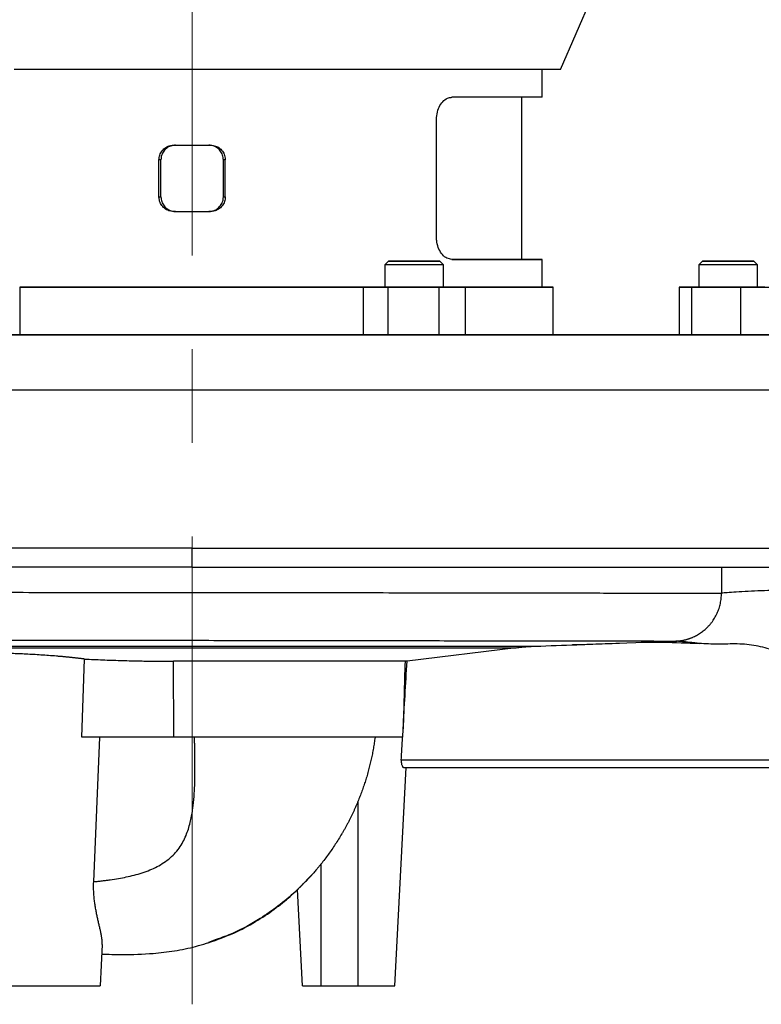
# Model space of a CAD drawing. Units: millimetres. Extents: x -4 to 213, y 0 to 297.
# Drawn here: x 57 to 77, y 215 to 242 of the extents above; entities that cross this region are included whole.
import ezdxf

# ---------------------------------------------------------------- set-up
doc = ezdxf.new("R2010")
doc.units = ezdxf.units.MM
doc.linetypes.add('CENTERX2', pattern=[20.32, 12.7, -2.54, 2.54, -2.54])
doc.layers.add('FORMAT', color=7, linetype='Continuous')

msp = doc.modelspace()

# ---------------------------------------------------------------- linework, layer by layer
at = {"color": 7, "linetype": 'Continuous', "lineweight": 25}
for p, q in [((71.2975, 240.3978), (72.5542, 243.2978)), ((70.7975, 239.6478), (70.7975, 240.3978)), ((70.2475, 235.2478), (70.2475, 239.6478)), ((67.9315, 235.8478), (67.9315, 239.0478)), ((60.7965, 238.3478), (61.7985, 238.3478)), ((60.7965, 238.3478), (60.8486, 238.3478)), ((61.7463, 238.3478), (61.7985, 238.3478)), ((60.3975, 236.9478), (60.3975, 237.9478)), ((60.4496, 237.9478), (60.3975, 237.9478)), ((60.4496, 236.9478), (60.4496, 237.9478)), ((62.1975, 237.9478), (62.1454, 237.9478)), ((62.1454, 236.9478), (62.1454, 237.9478)), ((62.1975, 236.9478), (62.1975, 237.9478)), ((60.3975, 236.9478), (60.4496, 236.9478)), ((62.1454, 236.9478), (62.1975, 236.9478)), ((60.7965, 236.5478), (61.7985, 236.5478)), ((60.8486, 236.5478), (60.7965, 236.5478)), ((60.8486, 236.5478), (61.7463, 236.5478)), ((61.7985, 236.5478), (61.7463, 236.5478)), ((66.6248, 235.1978), (66.5248, 235.0978)), ((68.1248, 235.0978), (68.0248, 235.1978)), ((70.7975, 234.4978), (70.7975, 235.2478)), ((75.1486, 235.1978), (75.0486, 235.0978)), ((76.6486, 235.0978), (76.5486, 235.1978)), ((66.5248, 235.0978), (66.5248, 234.4978)), ((68.1248, 234.4978), (68.1248, 235.0978)), ((75.0486, 235.0978), (75.0486, 234.4978)), ((76.6486, 234.4978), (76.6486, 235.0978)), ((56.6157, 234.4978), (56.6157, 233.1978)), ((65.9394, 234.4978), (66.6074, 234.4978)), ((66.6567, 234.4978), (65.9394, 234.4978)), ((65.9394, 234.4978), (65.9394, 233.1978)), ((66.6074, 234.4978), (67.9928, 234.4978)), ((66.6074, 234.4978), (66.6074, 233.1978)), ((68.0421, 234.4978), (66.6567, 234.4978)), ((67.9928, 234.4978), (68.7101, 234.4978)), ((67.9928, 234.4978), (67.9928, 233.1978)), ((68.7101, 234.4978), (68.0421, 234.4978)), ((68.7101, 234.4978), (68.7101, 233.1978)), ((71.0975, 233.1978), (71.0975, 234.4978)), ((74.5178, 234.4978), (74.8489, 234.4978)), ((75.5175, 234.4978), (74.5178, 234.4978)), ((74.5178, 234.4978), (74.5178, 233.1978)), ((74.8489, 234.4978), (76.1797, 234.4978)), ((74.8489, 234.4978), (74.8489, 233.1978)), ((76.8483, 234.4978), (75.5175, 234.4978)), ((76.1797, 234.4978), (77.1794, 234.4978)), ((76.1797, 234.4978), (76.1797, 233.1978)), ((56.2297, 233.1978), (56.6157, 233.1978)), ((56.6157, 233.1978), (56.6556, 233.1978)), ((65.9394, 233.1978), (66.6074, 233.1978)), ((66.6074, 233.1978), (67.9928, 233.1978)), ((67.9928, 233.1978), (68.7101, 233.1978)), ((74.5178, 233.1978), (74.8489, 233.1978)), ((74.8489, 233.1978), (76.1797, 233.1978)), ((76.1797, 233.1978), (77.1794, 233.1978)), ((75.667, 226.8978), (75.667, 226.1889)), ((71.7437, 224.7904), (71.6975, 224.7904)), ((73.3418, 224.8512), (74.4284, 224.8896)), ((70.0956, 224.7101), (67.1306, 224.3473)), ((58.2989, 222.2776), (58.3779, 224.4018)), ((60.7963, 222.2776), (60.7901, 224.3422)), ((67.0161, 222.2776), (67.0243, 222.5098)), ((60.7963, 222.2776), (58.2989, 222.2776)), ((58.6252, 218.3598), (58.7939, 222.2776)), ((81.1842, 221.6556), (66.9743, 221.6556)), ((66.7975, 215.534), (67.1078, 221.4556)), ((67.0453, 221.4556), (81.1888, 221.4556)), ((65.7975, 220.5373), (65.7975, 215.5341)), ((64.7975, 215.5341), (64.7975, 218.8421)), ((64.2975, 215.5341), (64.1606, 218.1462)), ((61.9501, 216.7887), (61.7442, 216.7102)), ((58.856, 216.651), (58.7975, 215.5341)), ((64.7975, 215.5341), (65.7975, 215.5341))]:
    msp.add_line(p, q, dxfattribs=at)
at = {"color": 8, "linetype": 'Continuous', "lineweight": 25}
for p, q in [((71.6233, 224.7904), (73.3418, 224.8512)), ((71.6975, 224.7904), (71.6233, 224.7904))]:
    msp.add_line(p, q, dxfattribs=at)
at = {"color": 7, "linetype": 'Continuous', "lineweight": 25, "flags": 128}
for points in [[(71.2975, 240.3978), (71.2799, 240.3978), (71.2273, 240.3978), (71.1398, 240.3978), (71.0177, 240.3978), (70.8615, 240.3978), (70.6717, 240.3978), (70.4489, 240.3978), (70.1941, 240.3978), (69.9079, 240.3978), (69.5915, 240.3978), (69.246, 240.3978), (68.8726, 240.3978), (68.4726, 240.3978), (68.0473, 240.3978), (67.5984, 240.3978), (67.1273, 240.3978), (66.6357, 240.3978), (66.1254, 240.3978), (65.5981, 240.3978), (65.0558, 240.3978), (64.5002, 240.3978), (63.9334, 240.3978), (63.3573, 240.3978), (62.774, 240.3978), (62.1854, 240.3978), (61.5938, 240.3978), (61.0012, 240.3978), (60.4095, 240.3978), (59.821, 240.3978), (59.2377, 240.3978), (58.6616, 240.3978), (58.0948, 240.3978), (57.5392, 240.3978), (56.9968, 240.3978), (56.4696, 240.3978)], [(70.7975, 239.6478), (70.7797, 239.6478), (70.7264, 239.6478), (70.6378, 239.6478), (70.5141, 239.6478), (70.356, 239.6478), (70.1639, 239.6478), (69.9386, 239.6478), (69.681, 239.6478), (69.3919, 239.6478), (69.0725, 239.6478), (68.724, 239.6478), (68.3477, 239.6478)], [(68.0248, 235.1978), (68.0072, 235.1978), (67.9554, 235.1978), (67.872, 235.1978), (67.7612, 235.1978), (67.6285, 235.1978), (67.4805, 235.1978), (67.3248, 235.1978), (67.169, 235.1978), (67.021, 235.1978), (66.8883, 235.1978), (66.7775, 235.1978), (66.6941, 235.1978), (66.6423, 235.1978), (66.6248, 235.1978), (66.6423, 235.1978), (66.6941, 235.1978), (66.7775, 235.1978), (66.8883, 235.1978), (67.021, 235.1978), (67.169, 235.1978), (67.3248, 235.1978), (67.4805, 235.1978), (67.6285, 235.1978), (67.7612, 235.1978), (67.872, 235.1978), (67.9554, 235.1978), (68.0072, 235.1978), (68.0248, 235.1978)], [(68.3477, 235.2478), (68.724, 235.2478), (69.0725, 235.2478), (69.3919, 235.2478), (69.681, 235.2478), (69.9386, 235.2478), (70.1639, 235.2478), (70.356, 235.2478), (70.5141, 235.2478), (70.6378, 235.2478), (70.7264, 235.2478), (70.7797, 235.2478), (70.7975, 235.2478), (70.7797, 235.2478), (70.7264, 235.2478), (70.6378, 235.2478), (70.5141, 235.2478), (70.356, 235.2478), (70.1639, 235.2478), (69.9386, 235.2478), (69.681, 235.2478), (69.3919, 235.2478), (69.0725, 235.2478), (68.724, 235.2478), (68.3477, 235.2478)], [(70.2475, 235.2478), (70.243, 235.2478), (70.2069, 235.2478), (70.1348, 235.2478), (70.0271, 235.2478), (69.8842, 235.2478), (69.7066, 235.2478), (69.495, 235.2478), (69.2504, 235.2478), (68.9737, 235.2478), (68.666, 235.2478), (68.3519, 235.2478)], [(76.3436, 235.1978), (76.221, 235.1978), (76.0798, 235.1978), (75.927, 235.1978), (75.7702, 235.1978), (75.6174, 235.1978), (75.4762, 235.1978), (75.3536, 235.1978), (75.2559, 235.1978), (75.1879, 235.1978), (75.153, 235.1978), (75.153, 235.1978), (75.1879, 235.1978), (75.2559, 235.1978), (75.3536, 235.1978), (75.4762, 235.1978), (75.6174, 235.1978), (75.7702, 235.1978), (75.927, 235.1978), (76.0798, 235.1978), (76.221, 235.1978), (76.3436, 235.1978), (76.4413, 235.1978), (76.5093, 235.1978), (76.5442, 235.1978), (76.5442, 235.1978), (76.5093, 235.1978), (76.4413, 235.1978), (76.3436, 235.1978)], [(68.1248, 235.0978), (68.1061, 235.0978), (68.0508, 235.0978), (67.9616, 235.0978), (67.8427, 235.0978), (67.6995, 235.0978), (67.5388, 235.0978), (67.3681, 235.0978), (67.1953, 235.0978), (67.0286, 235.0978), (66.8758, 235.0978), (66.744, 235.0978), (66.6393, 235.0978), (66.5666, 235.0978), (66.5294, 235.0978), (66.5248, 235.0978)], [(76.6486, 235.0978), (76.646, 235.0978), (76.6134, 235.0978), (76.545, 235.0978), (76.4441, 235.0978), (76.3153, 235.0978), (76.1647, 235.0978), (75.9993, 235.0978), (75.8269, 235.0978), (75.6555, 235.0978), (75.4931, 235.0978), (75.3474, 235.0978), (75.2251, 235.0978), (75.1319, 235.0978), (75.0722, 235.0978), (75.0489, 235.0978), (75.0486, 235.0978)], [(65.9394, 234.4978), (65.417, 234.4978), (64.8778, 234.4978), (64.3259, 234.4978), (63.763, 234.4978), (63.1914, 234.4978), (62.613, 234.4978), (62.0298, 234.4978), (61.4441, 234.4978), (60.8578, 234.4978), (60.2731, 234.4978), (59.6921, 234.4978), (59.1168, 234.4978), (58.5493, 234.4978), (57.9917, 234.4978), (57.4458, 234.4978), (56.9138, 234.4978), (56.6157, 234.4978)], [(56.6157, 234.4978), (56.9138, 234.4978), (57.4458, 234.4978), (57.9917, 234.4978), (58.5493, 234.4978), (59.1168, 234.4978), (59.6921, 234.4978), (60.2731, 234.4978), (60.8578, 234.4978), (61.4441, 234.4978), (62.0298, 234.4978), (62.613, 234.4978), (63.1914, 234.4978), (63.763, 234.4978), (64.3259, 234.4978), (64.8778, 234.4978), (65.417, 234.4978), (65.9394, 234.4978)], [(56.6157, 234.4978), (56.9717, 234.4978), (57.4954, 234.4978), (58.0332, 234.4978), (58.5831, 234.4978), (59.1432, 234.4978), (59.7113, 234.4978), (60.2853, 234.4978), (60.863, 234.4978), (61.4424, 234.4978), (62.0212, 234.4978), (62.5973, 234.4978), (63.1686, 234.4978), (63.7329, 234.4978), (64.2882, 234.4978), (64.8324, 234.4978), (65.3634, 234.4978), (65.8792, 234.4978), (65.9394, 234.4978)], [(68.1248, 234.4978), (68.1201, 234.4978), (68.0829, 234.4978), (68.0102, 234.4978), (67.9056, 234.4978), (67.7737, 234.4978), (67.6209, 234.4978), (67.4542, 234.4978), (67.2814, 234.4978), (67.1107, 234.4978), (66.95, 234.4978), (66.8068, 234.4978), (66.6879, 234.4978), (66.5987, 234.4978), (66.5435, 234.4978), (66.5248, 234.4978)], [(71.0975, 234.4978), (71.0799, 234.4978), (71.0274, 234.4978), (70.94, 234.4978), (70.8181, 234.4978), (70.6621, 234.4978), (70.4726, 234.4978), (70.2502, 234.4978), (69.9958, 234.4978), (69.7103, 234.4978), (69.3946, 234.4978), (69.05, 234.4978), (68.7101, 234.4978)], [(68.7101, 234.4978), (69.05, 234.4978), (69.3946, 234.4978), (69.7103, 234.4978), (69.9958, 234.4978), (70.2502, 234.4978), (70.4726, 234.4978), (70.6621, 234.4978), (70.8181, 234.4978), (70.94, 234.4978), (71.0274, 234.4978), (71.0799, 234.4978), (71.0975, 234.4978)], [(68.7101, 234.4978), (68.9145, 234.4978), (69.2464, 234.4978), (69.5488, 234.4978), (69.8204, 234.4978), (70.0604, 234.4978), (70.2678, 234.4978), (70.4418, 234.4978), (70.5818, 234.4978), (70.6872, 234.4978), (70.7577, 234.4978), (70.7931, 234.4978), (70.7975, 234.4978)], [(76.6486, 234.4978), (76.6439, 234.4978), (76.6067, 234.4978), (76.5341, 234.4978), (76.4294, 234.4978), (76.2975, 234.4978), (76.1447, 234.4978), (75.978, 234.4978), (75.8053, 234.4978), (75.6346, 234.4978), (75.4739, 234.4978), (75.3307, 234.4978), (75.2117, 234.4978), (75.1225, 234.4978), (75.0673, 234.4978), (75.0486, 234.4978), (75.0486, 234.4978)], [(77.0644, 233.1978), (76.7079, 233.1978), (76.3203, 233.1978), (75.9025, 233.1978), (75.4553, 233.1978), (74.9795, 233.1978), (74.4762, 233.1978), (73.9464, 233.1978), (73.3911, 233.1978), (72.8114, 233.1978), (72.2086, 233.1978), (71.5837, 233.1978), (70.9382, 233.1978), (70.2732, 233.1978), (69.5902, 233.1978), (68.8905, 233.1978), (68.1754, 233.1978), (67.4465, 233.1978), (66.7053, 233.1978), (65.9531, 233.1978), (65.1916, 233.1978), (64.4222, 233.1978), (63.6466, 233.1978), (62.8662, 233.1978), (62.0826, 233.1978), (61.2975, 233.1978), (60.5124, 233.1978), (59.7288, 233.1978), (58.9484, 233.1978), (58.1727, 233.1978), (57.4034, 233.1978), (56.6418, 233.1978), (55.8897, 233.1978)], [(55.8897, 233.1978), (56.6418, 233.1978), (57.4034, 233.1978), (58.1727, 233.1978), (58.9484, 233.1978), (59.7288, 233.1978), (60.5124, 233.1978), (61.2975, 233.1978), (62.0826, 233.1978), (62.8662, 233.1978), (63.6466, 233.1978), (64.4222, 233.1978), (65.1916, 233.1978), (65.9531, 233.1978), (66.7053, 233.1978), (67.4465, 233.1978), (68.1754, 233.1978), (68.8905, 233.1978), (69.5902, 233.1978), (70.2732, 233.1978), (70.9382, 233.1978), (71.5837, 233.1978), (72.2086, 233.1978), (72.8114, 233.1978), (73.3911, 233.1978), (73.9464, 233.1978), (74.4762, 233.1978), (74.9795, 233.1978), (75.4553, 233.1978), (75.9025, 233.1978), (76.3203, 233.1978), (76.7079, 233.1978), (77.0644, 233.1978)], [(71.0975, 233.1978), (71.0799, 233.1978), (71.0274, 233.1978), (70.94, 233.1978), (70.8181, 233.1978), (70.6621, 233.1978), (70.4726, 233.1978), (70.2502, 233.1978), (69.9958, 233.1978), (69.7103, 233.1978), (69.3946, 233.1978), (69.05, 233.1978), (68.6776, 233.1978), (68.2788, 233.1978), (67.855, 233.1978), (67.4077, 233.1978), (66.9385, 233.1978), (66.4492, 233.1978), (65.9414, 233.1978), (65.417, 233.1978), (64.8778, 233.1978), (64.3259, 233.1978), (63.763, 233.1978), (63.1914, 233.1978), (62.613, 233.1978), (62.0298, 233.1978), (61.4441, 233.1978), (60.8578, 233.1978), (60.2731, 233.1978), (59.6921, 233.1978), (59.1168, 233.1978), (58.5493, 233.1978), (57.9917, 233.1978), (57.4458, 233.1978), (56.9138, 233.1978), (56.3975, 233.1978)], [(77.0644, 231.6978), (76.7079, 231.6978), (76.3203, 231.6978), (75.9025, 231.6978), (75.4553, 231.6978), (74.9795, 231.6978), (74.4762, 231.6978), (73.9464, 231.6978), (73.3911, 231.6978), (72.8114, 231.6978), (72.2086, 231.6978), (71.5837, 231.6978), (70.9382, 231.6978), (70.2732, 231.6978), (69.5902, 231.6978), (68.8905, 231.6978), (68.1754, 231.6978), (67.4465, 231.6978), (66.7053, 231.6978), (65.9531, 231.6978), (65.1916, 231.6978), (64.4222, 231.6978), (63.6466, 231.6978), (62.8662, 231.6978), (62.0826, 231.6978), (61.2975, 231.6978), (60.5124, 231.6978), (59.7288, 231.6978), (58.9484, 231.6978), (58.1727, 231.6978), (57.4034, 231.6978), (56.6418, 231.6978), (55.8897, 231.6978)], [(77.0644, 231.6978), (76.7079, 231.6978), (76.3203, 231.6978), (75.9025, 231.6978), (75.4553, 231.6978), (74.9795, 231.6978), (74.4762, 231.6978), (73.9464, 231.6978), (73.3911, 231.6978), (72.8114, 231.6978), (72.2086, 231.6978), (71.5837, 231.6978), (70.9382, 231.6978), (70.2732, 231.6978), (69.5902, 231.6978), (68.8905, 231.6978), (68.1754, 231.6978), (67.4465, 231.6978), (66.7053, 231.6978), (65.9531, 231.6978), (65.1916, 231.6978), (64.4222, 231.6978), (63.6466, 231.6978), (62.8662, 231.6978), (62.0826, 231.6978), (61.2975, 231.6978), (60.5124, 231.6978), (59.7288, 231.6978), (58.9484, 231.6978), (58.1727, 231.6978), (57.4034, 231.6978), (56.6418, 231.6978), (55.8897, 231.6978)], [(56.4028, 224.7512), (56.9082, 224.7512), (57.4306, 224.7512), (57.968, 224.7512), (58.5184, 224.7512), (59.0796, 224.7512), (59.6494, 224.7512), (60.2256, 224.7512), (60.806, 224.7512), (61.3883, 224.7512), (61.9702, 224.7512), (62.5495, 224.7512), (63.124, 224.7512), (63.6914, 224.7512), (64.2494, 224.7512), (64.796, 224.7512), (65.329, 224.7512), (65.8463, 224.7512), (66.3459, 224.7512), (66.8258, 224.7512), (67.2843, 224.7512), (67.7195, 224.7512), (68.1297, 224.7512), (68.5134, 224.7512), (68.869, 224.7512), (69.1952, 224.7512), (69.4906, 224.7512), (69.7542, 224.7512), (69.985, 224.7512), (70.1819, 224.7512), (70.3443, 224.7512), (70.4715, 224.7512), (70.563, 224.7512), (70.6185, 224.7512)], [(56.1537, 224.7101), (56.6254, 224.7101), (57.1165, 224.7101), (57.6249, 224.7101), (58.1486, 224.7101), (58.6853, 224.7101), (59.2328, 224.7101), (59.7889, 224.7101), (60.3513, 224.7101), (60.9176, 224.7101), (61.4854, 224.7101), (62.0525, 224.7101), (62.6165, 224.7101), (63.1749, 224.7101), (63.7256, 224.7101), (64.2662, 224.7101), (64.7946, 224.7101), (65.3084, 224.7101), (65.8055, 224.7101), (66.284, 224.7101), (66.7418, 224.7101), (67.177, 224.7101), (67.5879, 224.7101), (67.9726, 224.7101), (68.3297, 224.7101), (68.6576, 224.7101), (68.955, 224.7101), (69.2206, 224.7101), (69.4534, 224.7101), (69.6523, 224.7101), (69.8166, 224.7101), (69.9456, 224.7101), (70.0387, 224.7101), (70.0956, 224.7101)]]:
    msp.add_lwpolyline(points, dxfattribs=at)
at = {"color": 7, "linetype": 'Continuous', "lineweight": 25}
for points, knots in [([(67.9315, 239.0478), (67.9362, 239.1152), (67.9458, 239.2501), (68.0194, 239.4299), (68.1262, 239.5656), (68.2426, 239.6375), (68.3178, 239.6449), (68.3477, 239.6478)], [0, 0, 0, 0, 0.2146008, 0.4292025, 0.6437658, 0.85818, 1, 1, 1, 1]), ([(60.3975, 237.9478), (60.4019, 237.9928), (60.4107, 238.0827), (60.4794, 238.2026), (60.5805, 238.293), (60.6927, 238.3409), (60.767, 238.3458), (60.7965, 238.3478)], [0, 0, 0, 0, 0.2146525, 0.4293054, 0.6439413, 0.8585108, 1, 1, 1, 1]), ([(60.8486, 238.3478), (60.8037, 238.3434), (60.7139, 238.3345), (60.5944, 238.2657), (60.5042, 238.1642), (60.4564, 238.0518), (60.4515, 237.9774), (60.4496, 237.9478)], [0, 0, 0, 0, 0.2146336, 0.4292734, 0.6438014, 0.8583792, 1, 1, 1, 1]), ([(62.1454, 237.9478), (62.141, 237.9928), (62.1322, 238.0827), (62.0635, 238.2026), (61.9624, 238.293), (61.8501, 238.3409), (61.7759, 238.3458), (61.7463, 238.3478)], [0, 0, 0, 0, 0.21464727, 0.42929502, 0.64392354, 0.85847729, 1, 1, 1, 1]), ([(61.7985, 238.3478), (61.8434, 238.3434), (61.9332, 238.3345), (62.0527, 238.2656), (62.1429, 238.1642), (62.1907, 238.0517), (62.1955, 237.9774), (62.1975, 237.9478)], [0, 0, 0, 0, 0.2146404, 0.4292862, 0.6438329, 0.8584238, 1, 1, 1, 1]), ([(60.7965, 236.5478), (60.7516, 236.5522), (60.6618, 236.561), (60.5423, 236.6299), (60.4521, 236.7314), (60.4043, 236.8438), (60.3994, 236.9182), (60.3975, 236.9478)], [0, 0, 0, 0, 0.2146404, 0.4292862, 0.6438329, 0.8584238, 1, 1, 1, 1]), ([(60.4496, 236.9478), (60.454, 236.9028), (60.4628, 236.8129), (60.5315, 236.693), (60.6326, 236.6026), (60.7449, 236.5546), (60.8191, 236.5497), (60.8486, 236.5478)], [0, 0, 0, 0, 0.2146473, 0.429295, 0.6439235, 0.8584773, 1, 1, 1, 1]), ([(61.7463, 236.5478), (61.7912, 236.5522), (61.881, 236.561), (62.0006, 236.6299), (62.0907, 236.7313), (62.1386, 236.8438), (62.1434, 236.9182), (62.1454, 236.9478)], [0, 0, 0, 0, 0.2146336, 0.42927338, 0.64380136, 0.85837924, 1, 1, 1, 1]), ([(62.1975, 236.9478), (62.1931, 236.9028), (62.1843, 236.8129), (62.1156, 236.693), (62.0145, 236.6026), (61.9022, 236.5546), (61.828, 236.5497), (61.7985, 236.5478)], [0, 0, 0, 0, 0.21465252, 0.42930545, 0.64394132, 0.85851082, 1, 1, 1, 1]), ([(68.3477, 235.2478), (68.3022, 235.2544), (68.2111, 235.2676), (68.0862, 235.3708), (67.9905, 235.5228), (67.9389, 235.6916), (67.9336, 235.8033), (67.9315, 235.8478)], [0, 0, 0, 0, 0.2145735, 0.42915932, 0.64352209, 0.85798412, 1, 1, 1, 1]), ([(61.2975, 227.4109), (61.2563, 227.4109), (61.1739, 227.4109), (61.0503, 227.4109), (60.9268, 227.4109), (60.8032, 227.4109), (60.6797, 227.4109), (60.5562, 227.4109), (60.4327, 227.4109), (60.3092, 227.4109), (60.1858, 227.4109), (60.0625, 227.4109), (59.9392, 227.4109), (59.816, 227.4109), (59.6929, 227.4109), (59.5698, 227.4109), (59.4468, 227.4109), (59.324, 227.4109), (59.2012, 227.4109), (59.0785, 227.4109), (58.956, 227.4109), (58.8335, 227.4109), (58.7112, 227.4109), (58.589, 227.4109), (58.4669, 227.4109), (58.345, 227.4109), (58.2232, 227.4109), (58.1016, 227.4109), (57.9801, 227.4109), (57.8588, 227.4109), (57.7377, 227.4109), (57.6167, 227.4109), (57.4959, 227.4109), (57.3753, 227.4109), (57.2549, 227.4109), (57.1347, 227.4109), (57.0147, 227.4109), (56.8949, 227.4109), (56.7754, 227.4109), (56.656, 227.4109), (56.5369, 227.4109), (56.418, 227.4109), (56.2994, 227.4109), (56.181, 227.4109), (56.0628, 227.4109), (55.9449, 227.4109), (55.8273, 227.4109), (55.71, 227.4109), (55.5929, 227.4109), (55.4761, 227.4109), (55.3596, 227.4109), (55.2434, 227.4109), (55.1274, 227.4109), (55.0118, 227.4109), (54.8965, 227.4109), (54.7815, 227.4109), (54.6668, 227.4109), (54.5525, 227.4109), (54.4385, 227.4109), (54.3248, 227.4109), (54.2115, 227.4109), (54.0985, 227.4109), (53.9859, 227.4109), (53.8736, 227.4109), (53.7617, 227.4109), (53.6502, 227.4109), (53.539, 227.4109), (53.4282, 227.4109), (53.3179, 227.4109), (53.2079, 227.4109), (53.0983, 227.4109), (52.9891, 227.4109), (52.8803, 227.4109), (52.7719, 227.4109), (52.664, 227.4109), (52.5565, 227.4109), (52.4494, 227.4109), (52.3427, 227.4109), (52.2365, 227.4109), (52.1307, 227.4109), (52.0254, 227.4109), (51.9206, 227.4109), (51.8162, 227.4109), (51.7122, 227.4109), (51.6088, 227.4109), (51.5058, 227.4109), (51.4033, 227.4109), (51.3013, 227.4109), (51.1998, 227.4109), (51.0987, 227.4109), (50.9982, 227.4109), (50.8982, 227.4109), (50.7987, 227.4109), (50.6997, 227.4109), (50.6013, 227.4109), (50.5033, 227.4109), (50.4059, 227.4109), (49.954, 227.4109), (49.1759, 227.4109), (48.1418, 227.4109), (47.2008, 227.4109), (46.3597, 227.4109), (45.6245, 227.4109), (45.1044, 227.4109), (44.7461, 227.4109), (44.5466, 227.4109), (44.4185, 227.4108), (44.35, 227.4111), (44.2989, 227.4117), (44.2505, 227.413), (44.2035, 227.4153), (44.1612, 227.4183), (44.1354, 227.4212), (44.123, 227.4225)], [0, 0, 0, 0, 0.0052076, 0.0104156, 0.0156239, 0.0208325, 0.0260414, 0.0312505, 0.0364598, 0.0416692, 0.0468786, 0.0520881, 0.0572976, 0.0625069, 0.0677162, 0.0729254, 0.0781344, 0.0833434, 0.0885524, 0.0937612, 0.09897, 0.1041788, 0.1093876, 0.1145964, 0.1198051, 0.1250139, 0.1302227, 0.1354316, 0.1406404, 0.1458493, 0.1510582, 0.1562672, 0.1614761, 0.1666851, 0.171894, 0.177103, 0.1823119, 0.1875209, 0.1927298, 0.1979387, 0.2031476, 0.2083566, 0.2135655, 0.2187744, 0.2239833, 0.2291922, 0.2344011, 0.23961, 0.2448189, 0.2500278, 0.2552367, 0.2604456, 0.2656545, 0.2708634, 0.2760724, 0.2812813, 0.2864902, 0.2916991, 0.296908, 0.3021169, 0.3073258, 0.3125348, 0.3177437, 0.3229526, 0.3281615, 0.3333704, 0.3385793, 0.3437882, 0.3489972, 0.3542061, 0.359415, 0.3646239, 0.3698328, 0.3750417, 0.3802506, 0.3854595, 0.3906684, 0.3958774, 0.4010863, 0.4062952, 0.4115041, 0.416713, 0.4219219, 0.4271308, 0.4323398, 0.4375487, 0.4427576, 0.4479665, 0.4531754, 0.4583843, 0.4635932, 0.4688021, 0.4740111, 0.47922, 0.4844289, 0.4896378, 0.4948467, 0.5000556, 0.5625442, 0.6250328, 0.6875215, 0.7500101, 0.8124987, 0.8749873, 0.9062379, 0.9374898, 0.9531163, 0.9615761, 0.968743, 0.9773355, 0.985409, 0.9929638, 1, 1, 1, 1]), ([(61.2975, 226.8978), (61.2975, 226.8978), (61.2975, 226.9247), (61.2975, 227.0396), (61.2975, 227.2104), (61.2975, 227.3448), (61.2975, 227.4109)], [0, 0, 0, 0, 1.9829888, 3.9659777, 5.9489665, 7.9319553, 7.9319553, 7.9319553, 7.9319553]), ([(61.2975, 227.4109), (61.8271, 227.4109), (62.8868, 227.4109), (64.4631, 227.4109), (66.0136, 227.4109), (67.5258, 227.4109), (68.9873, 227.4109), (70.3863, 227.4109), (71.7113, 227.4109), (72.9515, 227.4109), (74.0969, 227.4109), (75.1382, 227.4109), (76.0669, 227.4109), (76.8753, 227.4109), (77.557, 227.4109), (78.1064, 227.4109), (78.5019, 227.4109), (78.6777, 227.4109), (78.7416, 227.4109)], [0, 0, 0, 0, 15.7102037, 31.4203439, 47.1305376, 62.8407095, 78.550888, 94.2610643, 109.971241, 125.6814174, 141.3915938, 157.1017703, 172.8119471, 188.522124, 204.2323013, 219.9424789, 235.6526567, 249.401405, 249.401405, 249.401405, 249.401405]), ([(61.2975, 226.8978), (60.8157, 226.8978), (59.8516, 226.8978), (58.4161, 226.8978), (57.0011, 226.8978), (55.6168, 226.8978), (54.273, 226.8978), (52.9794, 226.8978), (51.745, 226.8978), (50.5788, 226.8978), (49.4891, 226.8978), (48.4837, 226.8978), (47.5696, 226.8978), (46.7535, 226.8978), (46.0412, 226.8978), (45.4377, 226.8978), (44.9773, 226.8978), (44.7445, 226.8978), (44.6531, 226.8978)], [2.6967504, 2.6967504, 2.6967504, 2.6967504, 17.4073389, 32.1179331, 46.8285222, 61.5391136, 76.2497041, 90.9602949, 105.6708855, 120.3814763, 135.0920669, 149.8026576, 164.5132483, 179.2238389, 193.9344296, 208.6450202, 223.3556108, 235.3694509, 235.3694509, 235.3694509, 235.3694509]), ([(61.2975, 226.8978), (61.3402, 226.8978), (61.4256, 226.8978), (61.5536, 226.8978), (61.6817, 226.8978), (61.8097, 226.8978), (61.9377, 226.8978), (62.0657, 226.8978), (62.1937, 226.8978), (62.3216, 226.8978), (62.4495, 226.8978), (62.5773, 226.8978), (62.705, 226.8978), (62.8326, 226.8978), (62.9602, 226.8978), (63.0876, 226.8978), (63.215, 226.8978), (63.3422, 226.8978), (63.4693, 226.8978), (63.5963, 226.8978), (63.7232, 226.8978), (63.8499, 226.8978), (63.9765, 226.8978), (64.1029, 226.8978), (64.2292, 226.8978), (64.3553, 226.8978), (64.4813, 226.8978), (64.6071, 226.8978), (64.7326, 226.8978), (64.858, 226.8978), (64.9832, 226.8978), (65.1082, 226.8978), (65.233, 226.8978), (65.3575, 226.8978), (65.4819, 226.8978), (65.606, 226.8978), (65.7298, 226.8978), (65.8534, 226.8978), (65.9768, 226.8978), (66.0999, 226.8978), (66.2227, 226.8978), (66.3452, 226.8978), (66.4675, 226.8978), (66.5894, 226.8978), (66.7111, 226.8978), (66.8325, 226.8978), (66.9535, 226.8978), (67.0743, 226.8978), (67.1947, 226.8978), (67.3148, 226.8978), (67.4345, 226.8978), (67.5539, 226.8978), (67.673, 226.8978), (67.7917, 226.8978), (67.91, 226.8978), (68.028, 226.8978), (68.1455, 226.8978), (68.2627, 226.8978), (68.3796, 226.8978), (68.496, 226.8978), (68.612, 226.8978), (68.7276, 226.8978), (68.8428, 226.8978), (68.9575, 226.8978), (69.0719, 226.8978), (69.1858, 226.8978), (69.2992, 226.8978), (69.4122, 226.8978), (69.5248, 226.8978), (69.6369, 226.8978), (69.7485, 226.8978), (69.8596, 226.8978), (69.9703, 226.8978), (70.0805, 226.8978), (70.1902, 226.8978), (70.2994, 226.8978), (70.4081, 226.8978), (70.5162, 226.8978), (70.6239, 226.8978), (70.7311, 226.8978), (70.8377, 226.8978), (70.9437, 226.8978), (71.0493, 226.8978), (71.1543, 226.8978), (71.2587, 226.8978), (71.3626, 226.8978), (71.4659, 226.8978), (71.5686, 226.8978), (71.6708, 226.8978), (71.7724, 226.8978), (71.8734, 226.8978), (71.9738, 226.8978), (72.0736, 226.8978), (72.1728, 226.8978), (72.2714, 226.8978), (72.3694, 226.8978), (72.4668, 226.8978), (72.9181, 226.8978), (73.6902, 226.8978), (74.7018, 226.8978), (75.6053, 226.8978), (76.3935, 226.8978), (77.0599, 226.8978), (77.5095, 226.8978), (77.8032, 226.8978), (77.953, 226.8978), (78.0619, 226.8978), (78.1355, 226.8978), (78.1929, 226.8978), (78.2277, 226.8978), (78.2482, 226.8978), (78.2601, 226.8979), (78.2666, 226.8979)], [0, 0, 0, 0, 0.00520746, 0.01041538, 0.01562369, 0.02083236, 0.02604132, 0.03125053, 0.03645991, 0.04166943, 0.04687902, 0.05208864, 0.05729822, 0.06250772, 0.06771709, 0.07292633, 0.07813546, 0.08334449, 0.08855344, 0.09376233, 0.09897117, 0.10417997, 0.10938875, 0.11459752, 0.11980631, 0.12501511, 0.13022396, 0.13543285, 0.14064176, 0.14585071, 0.15105968, 0.15626868, 0.16147768, 0.1666867, 0.17189572, 0.17710475, 0.18231377, 0.18752278, 0.19273178, 0.19794076, 0.20314974, 0.20835871, 0.21356768, 0.21877664, 0.22398559, 0.22919454, 0.23440349, 0.23961244, 0.24482139, 0.25003034, 0.25523929, 0.26044824, 0.2656572, 0.27086617, 0.27607514, 0.2812841, 0.28649307, 0.29170204, 0.29691102, 0.30211999, 0.30732896, 0.31253792, 0.31774689, 0.32295586, 0.32816482, 0.33337379, 0.33858276, 0.34379172, 0.34900069, 0.35420965, 0.35941862, 0.36462758, 0.36983654, 0.37504551, 0.38025447, 0.38546343, 0.3906724, 0.39588136, 0.40109033, 0.4062993, 0.41150826, 0.41671723, 0.4219262, 0.42713516, 0.43234413, 0.43755309, 0.44276206, 0.44797102, 0.45317999, 0.45838895, 0.46359792, 0.46880689, 0.47401585, 0.47922482, 0.48443379, 0.48964275, 0.49485172, 0.50006068, 0.56254741, 0.62503414, 0.68752088, 0.75000761, 0.81249428, 0.87498107, 0.90623163, 0.93748357, 0.94998496, 0.96873833, 0.98436864, 0.99062118, 0.99490507, 1, 1, 1, 1]), ([(46.2257, 226.2258), (46.3371, 226.2254), (46.6017, 226.2246), (47.0983, 226.2233), (47.7092, 226.2218), (48.6433, 226.2198), (50.0223, 226.2175), (51.9635, 226.2154), (53.7849, 226.2141), (55.3392, 226.2133), (56.9517, 226.2125), (58.6343, 226.2115), (60.3447, 226.2104), (61.6364, 226.2094), (62.9238, 226.2082), (64.193, 226.2067), (65.435, 226.2051), (66.6413, 226.2034), (67.8039, 226.2017), (68.7282, 226.2003), (69.7897, 226.1985), (70.7883, 226.1969), (71.8474, 226.1953), (72.9561, 226.1938), (73.9038, 226.1928), (74.6566, 226.1918), (75.1167, 226.191), (75.4587, 226.19), (75.6107, 226.1893), (75.667, 226.1889)], [0.3747722, 0.3747722, 0.3747722, 0.3747722, 11.5848301, 24.0146402, 36.441522, 48.8552298, 73.6311567, 98.3939492, 123.1782709, 135.5999695, 148.0361725, 172.8983709, 185.3540797, 197.8268527, 210.3093521, 222.7763413, 235.232308, 247.6835388, 260.1373301, 272.5825421, 278.80052, 297.4244656, 309.8340069, 322.2423318, 347.0806025, 359.5442066, 372.0358768, 384.5311541, 396.6457794, 396.6457794, 396.6457794, 396.6457794]), ([(74.4284, 224.8896), (74.4401, 224.8902), (74.4633, 224.8912), (74.4977, 224.8939), (74.5315, 224.8974), (74.5647, 224.9017), (74.5972, 224.9069), (74.6289, 224.9127), (74.6599, 224.9192), (74.6902, 224.9264), (74.7198, 224.9341), (74.7485, 224.9424), (74.7766, 224.9512), (74.8038, 224.9604), (74.8304, 224.9701), (74.8561, 224.9801), (74.8811, 224.9904), (74.9366, 225.0147), (75.0197, 225.0574), (75.1251, 225.1253), (75.221, 225.2012), (75.2969, 225.2737), (75.3559, 225.3393), (75.4014, 225.3959), (75.4436, 225.4547), (75.4822, 225.5156), (75.5174, 225.5782), (75.5489, 225.6425), (75.5768, 225.7082), (75.6009, 225.7751), (75.6214, 225.8429), (75.6381, 225.9114), (75.6511, 225.9805), (75.6602, 226.0499), (75.666, 226.1194), (75.6667, 226.1658), (75.667, 226.1889)], [0, 0, 0, 0, 0.0178227, 0.0353611, 0.0526123, 0.0695737, 0.086243, 0.1026179, 0.1186965, 0.1344774, 0.1499602, 0.1651455, 0.1800338, 0.1946255, 0.208921, 0.2229206, 0.2366246, 0.2500333, 0.3149129, 0.3781999, 0.4398888, 0.4999802, 0.5366611, 0.5731938, 0.6095779, 0.6458139, 0.6819017, 0.7178398, 0.7536268, 0.7892629, 0.8247526, 0.8601005, 0.895311, 0.9303765, 0.965279, 1, 1, 1, 1]), ([(80.5833, 226.073), (80.1236, 226.1342), (79.6696, 226.1797), (78.7831, 226.2426), (78.3506, 226.2599), (77.7249, 226.2687), (77.4945, 226.2687), (77.2695, 226.2656), (77.2197, 226.2648), (77.195, 226.2644), (77.1179, 226.263), (77.0637, 226.2618), (76.8956, 226.2575), (76.776, 226.2536), (76.537, 226.244), (76.4176, 226.2383), (76.194, 226.2261), (76.0898, 226.2196), (75.9099, 226.2075), (75.8341, 226.2019), (75.7208, 226.1932), (75.6832, 226.1902), (75.667, 226.1889)], [0, 0, 0, 0, 0.25, 0.25, 0.5, 0.5, 0.625, 0.640625, 0.640625, 0.65625, 0.65625, 0.6875, 0.6875, 0.75, 0.75, 0.8125, 0.8125, 0.875, 0.875, 0.9375, 0.9375, 1, 1, 1, 1]), ([(47.5698, 224.9261), (47.8176, 224.9252), (48.1265, 224.9243), (48.858, 224.9224), (49.2804, 224.9214), (50.2252, 224.9195), (50.7473, 224.9187), (51.875, 224.9171), (52.4807, 224.9165), (53.7613, 224.9154), (54.4359, 224.9149), (55.8363, 224.9141), (56.5619, 224.9137), (58.0511, 224.9128), (58.8138, 224.9123), (60.3491, 224.9113), (61.1225, 224.9107), (62.2742, 224.9095), (62.6568, 224.9091), (63.4175, 224.9081), (63.7954, 224.9076), (64.9173, 224.9061), (65.6496, 224.905), (66.7069, 224.9033), (67.0526, 224.9028), (67.7284, 224.9016), (68.0584, 224.901), (69.0221, 224.8993), (69.6301, 224.8983), (70.7602, 224.8964), (71.2825, 224.8955), (72.2284, 224.8943), (72.6516, 224.8938), (73.3789, 224.8928), (73.6828, 224.8924), (74.0381, 224.8915), (74.1397, 224.8911), (74.3095, 224.8904), (74.3776, 224.89), (74.4284, 224.8896)], [0, 0, 0, 0, 0.0625, 0.0625, 0.125, 0.125, 0.1875, 0.1875, 0.25, 0.25, 0.3125, 0.3125, 0.375, 0.375, 0.4375, 0.4375, 0.5, 0.5, 0.53125, 0.53125, 0.5625, 0.5625, 0.625, 0.625, 0.65625, 0.65625, 0.6875, 0.6875, 0.75, 0.75, 0.8125, 0.8125, 0.875, 0.875, 0.9375, 0.9375, 0.96875, 0.96875, 1, 1, 1, 1]), ([(70.0956, 224.7101), (70.1201, 224.713), (70.1692, 224.7189), (70.2431, 224.7265), (70.3174, 224.7333), (70.3921, 224.7392), (70.4673, 224.7441), (70.5428, 224.7483), (70.5932, 224.7502), (70.6185, 224.7512)], [0, 0, 0, 0, 0.1409996, 0.2826184, 0.4248565, 0.5677138, 0.7111901, 0.8552856, 1, 1, 1, 1]), ([(71.6974, 224.7917), (71.7148, 224.7924), (71.8663, 224.798), (72.1386, 224.808), (72.5214, 224.822), (72.767, 224.8308), (72.8952, 224.8354)], [0, 0, 0, 0, 0.0478253, 0.417207, 0.6959179, 1, 1, 1, 1]), ([(73.4868, 224.8563), (73.5034, 224.8567), (73.701, 224.861), (74.2267, 224.8616), (74.7352, 224.8385), (75.0629, 224.8236)], [0, 0, 0, 0, 0.0316158, 0.3760208, 1, 1, 1, 1]), ([(74.4488, 224.8879), (74.4442, 224.8883), (74.4273, 224.8897), (74.4279, 224.8897), (74.4284, 224.8896)], [0, 0, 0, 0, 0.274788, 1, 1, 1, 1]), ([(75.0629, 224.8237), (75.0503, 224.8252), (75.026, 224.8281), (74.9915, 224.8322), (74.9598, 224.8359), (74.9309, 224.8392), (74.9047, 224.8422), (74.8811, 224.8448), (74.86, 224.8471), (74.8414, 224.8492), (74.8252, 224.8509), (74.8112, 224.8524), (74.7995, 224.8537), (74.7899, 224.8547), (74.7584, 224.858), (74.7161, 224.8624), (74.6614, 224.8679), (74.6161, 224.8724), (74.5753, 224.8765), (74.5392, 224.8799), (74.5008, 224.8833), (74.4778, 224.8853), (74.4653, 224.8864), (74.4609, 224.8868), (74.4598, 224.887), (74.4594, 224.8873), (74.4592, 224.8874), (74.4589, 224.8875), (74.4583, 224.8876), (74.458, 224.8876)], [0, 0, 0, 0, 0.0372855, 0.0722277, 0.1048326, 0.1350925, 0.1629965, 0.1885358, 0.2117036, 0.2324941, 0.2509023, 0.266924, 0.2805553, 0.2917926, 0.3006327, 0.3926947, 0.4497335, 0.5239111, 0.5979045, 0.6628961, 0.7455962, 0.8928927, 0.9296433, 0.9479909, 0.9662326, 0.9753167, 0.9844194, 0.992017, 1, 1, 1, 1]), ([(79.0157, 223.9328), (78.884, 223.9825), (78.5588, 224.1052), (78.0851, 224.2842), (77.5772, 224.4731), (77.1029, 224.6407), (76.6057, 224.7779), (76.0925, 224.8238), (75.5779, 224.7972), (75.2333, 224.8149), (75.0629, 224.8236)], [0, 0, 0, 0, 0.103074, 0.2545597, 0.3708667, 0.499853, 0.6230506, 0.7474518, 0.8751441, 1, 1, 1, 1]), ([(58.3779, 224.4018), (58.3651, 224.4034), (58.3395, 224.4067), (58.3004, 224.4116), (58.2611, 224.4163), (58.2215, 224.421), (58.1816, 224.4256), (58.1415, 224.4301), (58.1013, 224.4345), (58.0608, 224.4388), (58.0202, 224.4431), (57.9795, 224.4472), (57.9388, 224.4513), (57.8979, 224.4553), (57.857, 224.4592), (57.8162, 224.463), (57.7753, 224.4667), (57.7345, 224.4704), (57.6937, 224.4739), (57.6531, 224.4774), (57.5565, 224.4855), (57.4031, 224.4974), (57.1936, 224.5118), (56.9879, 224.5244), (56.7854, 224.5351), (56.5878, 224.544), (56.3969, 224.551), (56.2169, 224.5561), (56.0827, 224.5585), (55.988, 224.5595), (55.927, 224.5598), (55.8684, 224.5599), (55.8122, 224.5596), (55.7587, 224.5589), (55.708, 224.558), (55.66, 224.5567), (55.615, 224.5552), (55.5728, 224.5533), (55.5473, 224.5517), (55.5346, 224.551)], [0, 0, 0, 0, 0.0139165, 0.0277491, 0.041498, 0.055163, 0.0687442, 0.0822414, 0.0956548, 0.1089841, 0.1222295, 0.1353909, 0.1484683, 0.1614616, 0.1743709, 0.187196, 0.1999371, 0.212594, 0.2251668, 0.2376554, 0.2500598, 0.3138212, 0.3767326, 0.4387945, 0.5000076, 0.5629836, 0.6256319, 0.6879544, 0.7499535, 0.7748846, 0.7998317, 0.8247948, 0.8497741, 0.8747699, 0.8997822, 0.9248112, 0.9498571, 0.9749199, 1, 1, 1, 1]), ([(58.3779, 224.4018), (58.4601, 224.398), (58.6236, 224.3904), (58.8674, 224.3804), (59.1086, 224.3716), (59.347, 224.3639), (59.64, 224.3558), (59.9876, 224.3485), (60.3897, 224.3432), (60.6569, 224.3425), (60.7901, 224.3422)], [0, 0, 0, 0, 0.1022846, 0.203425, 0.3034232, 0.402281, 0.5000007, 0.667817, 0.8344795, 1, 1, 1, 1]), ([(67.0764, 224.3422), (67.0311, 224.3422), (66.9502, 224.3422), (66.7201, 224.3422), (66.5709, 224.3422), (66.2098, 224.3422), (65.9978, 224.3422), (65.5188, 224.3422), (65.2518, 224.3422), (64.6727, 224.3422), (64.3605, 224.3422), (63.7024, 224.3422), (63.3566, 224.3422), (62.6438, 224.3422), (62.2769, 224.3422), (61.5357, 224.3422), (61.1613, 224.3422), (60.7901, 224.3422)], [0, 0, 0, 0, 0.125, 0.125, 0.25, 0.25, 0.375, 0.375, 0.5, 0.5, 0.625, 0.625, 0.75, 0.75, 0.875, 0.875, 1, 1, 1, 1]), ([(67.0243, 222.5098), (67.0417, 222.8101), (67.0774, 223.4226), (67.1127, 224.0351), (67.1306, 224.3473)], [0, 0, 0, 0, 0.4902154, 1, 1, 1, 1]), ([(67.0764, 224.3422), (67.0675, 224.0262), (67.0503, 223.4154), (67.0327, 222.8046), (67.0243, 222.5098)], [0, 0, 0, 0, 0.5173155, 1, 1, 1, 1]), ([(67.1306, 224.3473), (67.1264, 224.3469), (67.1181, 224.3461), (67.1047, 224.3449), (67.0909, 224.3436), (67.0813, 224.3427), (67.0764, 224.3422)], [0, 0, 0, 0, 0.24966082, 0.49954755, 0.74966051, 1, 1, 1, 1]), ([(58.6252, 218.3598), (58.6653, 218.3637), (58.7437, 218.3715), (58.8585, 218.3843), (58.9677, 218.3975), (59.1147, 218.4171), (59.2953, 218.445), (59.5854, 218.5002), (59.8716, 218.5738), (60.1489, 218.6748), (60.3488, 218.7665), (60.5343, 218.8746), (60.7042, 219.0024), (60.852, 219.148), (60.975, 219.3085), (61.0736, 219.4791), (61.1749, 219.7102), (61.2597, 220.0014), (61.319, 220.3429), (61.3517, 220.6659), (61.3678, 220.969), (61.3739, 221.2532), (61.3741, 221.5217), (61.3716, 221.7374), (61.3691, 221.9055), (61.3672, 222.0339), (61.3654, 222.1578), (61.3646, 222.2404), (61.3642, 222.2776)], [0, 0, 0, 0, 0.0214432, 0.0419204, 0.0614336, 0.0799852, 0.1208026, 0.1586368, 0.2370954, 0.2776909, 0.3154846, 0.3539969, 0.391642, 0.4282837, 0.4639549, 0.4987425, 0.5326712, 0.5977596, 0.6590207, 0.7163495, 0.7698679, 0.8199161, 0.8670783, 0.9121962, 0.9342924, 0.9562336, 0.9802693, 1, 1, 1, 1]), ([(67.0176, 222.2776), (67.0149, 222.2776), (67.0097, 222.2776), (67.0006, 222.2776), (66.9906, 222.2776), (66.9797, 222.2776), (66.9678, 222.2776), (66.9549, 222.2776), (66.9412, 222.2776), (66.9264, 222.2776), (66.9107, 222.2776), (66.8941, 222.2776), (66.8765, 222.2776), (66.8579, 222.2776), (66.8385, 222.2776), (66.7996, 222.2776), (66.7363, 222.2776), (66.6402, 222.2776), (66.5316, 222.2776), (66.3674, 222.2776), (66.1285, 222.2776), (65.7887, 222.2776), (65.4008, 222.2776), (64.9672, 222.2776), (64.4956, 222.2776), (63.9939, 222.2776), (63.4685, 222.2776), (63.0188, 222.2776), (62.6558, 222.2776), (62.3858, 222.2776), (62.1134, 222.2776), (61.8809, 222.2776), (61.6899, 222.2776), (61.541, 222.2776), (61.392, 222.2776), (61.2431, 222.2776), (61.0941, 222.2776), (60.9451, 222.2776), (60.846, 222.2776), (60.7963, 222.2776)], [0, 0, 0, 0, 0.00835207, 0.01669578, 0.02503254, 0.03336374, 0.04169079, 0.05001508, 0.05833803, 0.06666104, 0.07498551, 0.08331286, 0.09164449, 0.09998179, 0.10832618, 0.11667904, 0.1475982, 0.17844728, 0.20929784, 0.24022142, 0.30449367, 0.36877184, 0.43438351, 0.50000121, 0.56561288, 0.63123058, 0.69550283, 0.759781, 0.79070016, 0.82154925, 0.85239981, 0.88332338, 0.90001883, 0.91668644, 0.93333743, 0.94998303, 0.96663451, 0.9833031, 1, 1, 1, 1]), ([(66.2615, 222.2776), (66.2583, 222.2528), (66.252, 222.2031), (66.2414, 222.1287), (66.2299, 222.0545), (66.2176, 221.9804), (66.2044, 221.9064), (66.1904, 221.8325), (66.1755, 221.7588), (66.1597, 221.6851), (66.1431, 221.6116), (66.1255, 221.5382), (66.1072, 221.465), (66.0815, 221.3673), (66.0474, 221.2458), (66.0033, 221.1011), (65.9563, 220.9579), (65.9063, 220.8162), (65.8536, 220.6759), (65.8162, 220.5835), (65.7975, 220.5373)], [0, 0, 0, 0, 0.0415699, 0.0831381, 0.1247106, 0.1662934, 0.2078924, 0.2495132, 0.2911615, 0.3328427, 0.3745623, 0.4163255, 0.4581374, 0.500003, 0.58401, 0.6677007, 0.7511107, 0.8342747, 0.9172268, 1, 1, 1, 1]), ([(66.9743, 221.6556), (66.9741, 221.6512), (66.9736, 221.6424), (66.9735, 221.6291), (66.9739, 221.6159), (66.9747, 221.6027), (66.9759, 221.5896), (66.9787, 221.5693), (66.9844, 221.5418), (66.994, 221.5128), (67.0061, 221.4878), (67.0185, 221.4701), (67.0302, 221.46), (67.0389, 221.4561), (67.0435, 221.4557), (67.0453, 221.4556)], [0, 0, 0, 0, 0.0407508, 0.0818181, 0.1232512, 0.1650983, 0.2074061, 0.2502196, 0.368384, 0.5000402, 0.609288, 0.7498678, 0.8620406, 0.9454296, 1, 1, 1, 1]), ([(65.7975, 220.5373), (65.787, 220.5121), (65.7661, 220.4617), (65.7335, 220.3866), (65.7, 220.3118), (65.6656, 220.2373), (65.6303, 220.1632), (65.5941, 220.0894), (65.557, 220.016), (65.5189, 219.943), (65.48, 219.8703), (65.4401, 219.798), (65.3993, 219.726), (65.3437, 219.6307), (65.2724, 219.5129), (65.1836, 219.3739), (65.0918, 219.2373), (64.9969, 219.1031), (64.8991, 218.9711), (64.8314, 218.8851), (64.7975, 218.8421)], [0, 0, 0, 0, 0.041462, 0.0829416, 0.1244445, 0.1659769, 0.2075446, 0.2491536, 0.2908097, 0.332519, 0.3742871, 0.4161201, 0.4580237, 0.5000036, 0.5836779, 0.6671544, 0.750479, 0.8336974, 0.9168557, 1, 1, 1, 1]), ([(64.7975, 218.8421), (64.7892, 218.8317), (64.7729, 218.8114), (64.7487, 218.7816), (64.7252, 218.7528), (64.7022, 218.7251), (64.6733, 218.6906), (64.6388, 218.6499), (64.599, 218.6039), (64.5731, 218.5747), (64.5605, 218.5605)], [0, 0, 0, 0, 0.1061796, 0.2092573, 0.3092453, 0.4061565, 0.5000039, 0.6746501, 0.8412819, 1, 1, 1, 1]), ([(58.856, 216.651), (58.8563, 216.6574), (58.8568, 216.6702), (58.8569, 216.6902), (58.8565, 216.7107), (58.8555, 216.7319), (58.854, 216.7536), (58.852, 216.776), (58.8474, 216.8177), (58.838, 216.8815), (58.8212, 216.9707), (58.8008, 217.0654), (58.778, 217.165), (58.7537, 217.2692), (58.7288, 217.3779), (58.7045, 217.4904), (58.6817, 217.607), (58.6614, 217.7266), (58.6469, 217.832), (58.6371, 217.921), (58.6308, 217.9931), (58.6261, 218.0657), (58.6231, 218.1386), (58.6219, 218.212), (58.6224, 218.2857), (58.6242, 218.335), (58.6252, 218.3598)], [0, 0, 0, 0, 0.0177268, 0.0354888, 0.0532919, 0.0711418, 0.0890445, 0.1070057, 0.1250311, 0.1873016, 0.250014, 0.312456, 0.3749968, 0.4375219, 0.4999968, 0.5626781, 0.6249951, 0.6878258, 0.749984, 0.7858833, 0.8216223, 0.8572594, 0.8928545, 0.9284685, 0.964163, 1, 1, 1, 1]), ([(64.1606, 218.1462), (64.1607, 218.1462), (64.1608, 218.1464), (64.162, 218.1476), (64.1639, 218.1494), (64.1665, 218.152), (64.1715, 218.1568), (64.1808, 218.1657), (64.1964, 218.1809), (64.2158, 218.1997), (64.2459, 218.2293), (64.2871, 218.2702), (64.3356, 218.3194), (64.3786, 218.3639), (64.4167, 218.404), (64.4536, 218.4434), (64.4839, 218.4761), (64.5074, 218.502), (64.5253, 218.5217), (64.5422, 218.5405), (64.5542, 218.554), (64.5602, 218.5608)], [0, 0, 0, 0, 0.024897, 0.0498074, 0.0747725, 0.0998351, 0.1250419, 0.1870303, 0.250017, 0.311867, 0.3750121, 0.499869, 0.5998255, 0.6741228, 0.7498243, 0.8123191, 0.874826, 0.9110966, 0.9373584, 0.9686561, 1, 1, 1, 1]), ([(61.7475, 216.7062), (61.9763, 216.7871), (62.4151, 216.9423), (63.0073, 217.2582), (63.5159, 217.5977), (63.8933, 217.8952), (64.0921, 218.086), (64.1576, 218.1489)], [0, 0, 0, 0, 0.25661874, 0.49232337, 0.70822477, 0.90388839, 1, 1, 1, 1]), ([(58.8426, 216.3935), (59.0258, 216.3889), (59.5003, 216.3769), (60.1619, 216.3989), (60.8289, 216.4774), (61.409, 216.5957), (61.7795, 216.7196), (61.9699, 216.7833)], [0, 0, 0, 0, 0.164628, 0.4265476, 0.6087039, 0.7988449, 1, 1, 1, 1]), ([(61.7185, 216.6975), (61.7183, 216.6974), (61.7172, 216.697), (61.724, 216.699), (61.7374, 216.7031), (61.7475, 216.7062)], [0, 0, 0, 0, 0.0423889, 0.2840587, 1, 1, 1, 1]), ([(61.7185, 216.6975), (61.7184, 216.6974), (61.7173, 216.697), (61.7241, 216.699), (61.7376, 216.7031), (61.7476, 216.7062)], [0, 0, 0, 0, 0.0432883, 0.284734, 1, 1, 1, 1]), ([(55.7975, 215.5341), (55.7975, 215.5341), (55.8365, 215.5341), (55.9868, 215.5341), (56.098, 215.5341), (56.3757, 215.5341), (56.5421, 215.5341), (56.9049, 215.5341), (57.1011, 215.5341), (57.4938, 215.5341), (57.6901, 215.5341), (58.0529, 215.5341), (58.2193, 215.5341), (58.497, 215.5341), (58.6082, 215.5341), (58.7584, 215.5341), (58.7975, 215.5341), (58.7975, 215.5341)], [0, 0, 0, 0, 0.125, 0.125, 0.25, 0.25, 0.375, 0.375, 0.5, 0.5, 0.625, 0.625, 0.75, 0.75, 0.875, 0.875, 1, 1, 1, 1]), ([(64.2975, 215.5341), (64.2975, 215.5341), (64.3105, 215.5341), (64.3606, 215.5341), (64.3977, 215.5341), (64.4902, 215.5341), (64.5457, 215.5341), (64.6666, 215.5341), (64.732, 215.5341), (64.7975, 215.5341)], [0, 0, 0, 0, 0.25, 0.25, 0.5, 0.5, 0.75, 0.75, 1, 1, 1, 1]), ([(65.7975, 215.5341), (65.9284, 215.5341), (66.0592, 215.5341), (66.3011, 215.5341), (66.412, 215.5341), (66.5972, 215.5341), (66.6713, 215.5341), (66.7715, 215.5341), (66.7975, 215.5341), (66.7975, 215.5341)], [0, 0, 0, 0, 0.25, 0.25, 0.5, 0.5, 0.75, 0.75, 1, 1, 1, 1])]:
    msp.add_open_spline(points, degree=3, knots=knots, dxfattribs=at)
for points in [[(70.6185, 224.7512), (70.9935, 224.7642), (71.3686, 224.7773), (71.7437, 224.7904)], [(66.9742, 221.6556), (66.9868, 221.863), (66.9994, 222.0705), (67.0121, 222.2779)]]:
    msp.add_open_spline(points, degree=3, dxfattribs=at)
at = {"color": 8, "linetype": 'Continuous', "lineweight": 25}
msp.add_open_spline([(64.5605, 218.5605), (64.4104, 218.4024), (64.115, 218.0911), (63.6369, 217.6926), (63.0757, 217.3046), (62.5204, 216.9925), (62.1038, 216.8436), (61.9501, 216.7887)], degree=3, knots=[0, 0, 0, 0, 0.1996029, 0.392876, 0.5792101, 0.8447636, 1, 1, 1, 1], dxfattribs=at)
at = {"layer": 'FORMAT', "color": 7, "linetype": 'CENTERX2', "lineweight": 18}
msp.add_line((61.2975, 215.0323), (61.2975, 281.3494), dxfattribs=at)

doc.saveas('drawing.dxf')
